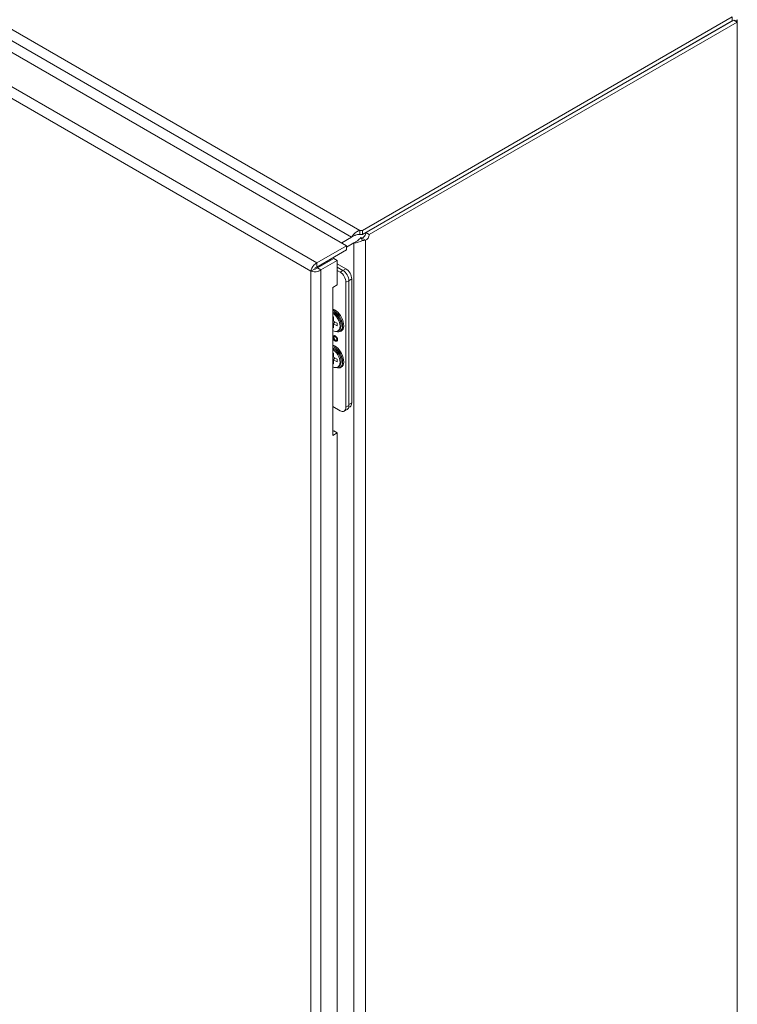
# Model space of a CAD drawing. Units: inches. Extents: x 6 to 231, y 4 to 135.
# Drawn here: x 223 to 230, y 108 to 118 of the extents above; entities that cross this region are included whole.
import ezdxf

# ---------------------------------------------------------------- set-up
doc = ezdxf.new("R2010")
doc.units = ezdxf.units.IN
doc.header["$LTSCALE"] = 14
doc.header["$MEASUREMENT"] = 0
doc.layers.add('Visible (ANSI)', color=7, linetype='Continuous', lineweight=5)
doc.layers.add('Visible Narrow (ANSI)', color=7, linetype='Continuous', lineweight=5)

msp = doc.modelspace()

# ---------------------------------------------------------------- linework, layer by layer
at = {"layer": 'Visible (ANSI)'}
for p, q in [((215.8218, 122.0173), (226.0083, 116.1361)), ((230.0148, 118.5138), (226.1728, 116.2956)), ((226.1728, 116.2533), (230.0148, 118.4715)), ((230.0303, 118.4804), (226.2071, 116.2731)), ((226.2437, 116.252), (230.0669, 118.4593)), ((230.0669, 118.4593), (230.0303, 118.4804)), ((230.0669, 118.4593), (230.0669, 118.4837)), ((230.0669, 118.4593), (230.0669, 104.8267)), ((226.1455, 116.2597), (226.1455, 116.2956)), ((226.1455, 116.2956), (226.1728, 116.2956)), ((226.1728, 116.2956), (226.1728, 116.2533)), ((226.2071, 116.2731), (226.2437, 116.252)), ((225.9579, 116.1652), (226.0605, 116.2244)), ((226.0839, 116.166), (226.0083, 116.1224)), ((226.0916, 116.2424), (226.0605, 116.2244)), ((226.0839, 116.166), (226.115, 116.184)), ((226.1455, 116.2533), (226.1455, 116.2597)), ((226.1728, 116.2533), (226.1455, 116.2533)), ((226.1724, 116.1921), (226.1548, 116.2202)), ((226.1724, 116.2127), (226.1669, 116.2158)), ((226.2036, 116.1947), (226.1724, 116.2127)), ((226.0083, 116.1361), (225.6991, 115.9575)), ((225.6991, 115.9153), (226.0083, 116.0938)), ((226.0083, 116.0938), (226.0083, 116.1361)), ((225.7046, 115.9058), (225.8747, 116.004)), ((225.7412, 115.8846), (225.9113, 115.9829)), ((225.8037, 115.9756), (225.8146, 115.9693)), ((225.8146, 115.9693), (225.8037, 115.9756)), ((225.8453, 115.987), (225.8344, 115.9934)), ((225.9113, 115.9829), (225.8747, 116.004)), ((225.9113, 115.7288), (225.9113, 115.9829)), ((225.6736, 115.8942), (225.637, 115.8731)), ((225.6991, 115.9153), (225.6991, 115.9575)), ((225.7046, 115.9058), (225.7412, 115.8846)), ((225.7744, 115.9588), (225.7854, 115.9524)), ((225.9997, 115.8979), (225.9113, 115.9489)), ((225.9113, 115.9135), (225.969, 115.8802)), ((225.969, 115.8802), (225.9113, 115.9135)), ((225.9113, 115.8797), (225.9398, 115.8633)), ((226.0016, 115.7561), (226.0016, 114.4587)), ((226.0309, 115.773), (226.0309, 114.487)), ((226.0309, 115.773), (226.0309, 114.4756)), ((226.0616, 114.5048), (226.0616, 115.7907)), ((225.8649, 115.7021), (225.9113, 115.7288)), ((225.8649, 114.1663), (225.8649, 115.7021)), ((225.8682, 115.4472), (225.8649, 115.4486)), ((225.873, 115.3957), (225.8649, 115.4003)), ((225.8649, 115.3693), (225.873, 115.3696)), ((225.873, 115.3544), (225.8649, 115.3497)), ((225.873, 115.3544), (225.873, 115.3957)), ((225.9088, 115.3337), (225.873, 115.3544)), ((225.873, 115.3258), (225.8862, 115.3468)), ((225.873, 115.313), (225.8649, 115.3084)), ((225.8649, 115.2891), (225.873, 115.2845)), ((225.873, 115.2845), (225.873, 115.3258)), ((225.873, 115.3258), (225.9088, 115.3051)), ((225.9088, 115.3051), (225.9088, 115.3337)), ((225.9166, 115.2502), (225.9277, 115.2566)), ((225.9403, 115.2477), (225.9527, 115.2549)), ((225.951, 115.3038), (225.9502, 115.2969)), ((225.8693, 115.1886), (225.8688, 115.1883)), ((225.8783, 115.1643), (225.8778, 115.164)), ((225.8809, 115.1906), (225.8804, 115.1903)), ((225.882, 115.152), (225.8815, 115.1518)), ((225.8917, 115.1888), (225.8912, 115.1885)), ((225.9031, 115.1554), (225.9026, 115.1551)), ((225.9069, 115.1645), (225.9064, 115.1642)), ((225.8682, 115.0723), (225.8649, 115.0738)), ((225.873, 115.0208), (225.8649, 115.0255)), ((225.8649, 114.9944), (225.873, 114.9947)), ((225.873, 114.9795), (225.8649, 114.9748)), ((225.873, 114.9382), (225.8649, 114.9335)), ((225.873, 114.9795), (225.873, 115.0208)), ((225.9088, 114.9588), (225.873, 114.9795)), ((225.873, 114.9509), (225.8862, 114.9719)), ((225.873, 114.9509), (225.9088, 114.9302)), ((225.873, 114.9096), (225.873, 114.9509)), ((225.9088, 114.9302), (225.9088, 114.9588)), ((225.8649, 114.9142), (225.873, 114.9096)), ((225.9166, 114.8753), (225.9277, 114.8817)), ((225.9403, 114.8729), (225.9527, 114.88)), ((225.951, 114.9289), (225.9502, 114.9221)), ((225.8649, 114.4662), (225.9398, 114.423)), ((226.0127, 114.4356), (225.9835, 114.4187)), ((226.0434, 114.4647), (226.028, 114.4558)), ((225.8649, 114.2086), (225.8747, 114.2142)), ((225.9113, 114.1931), (225.8649, 114.1663)), ((225.9113, 114.1931), (225.8747, 114.2142)), ((225.9113, 104.2956), (225.9113, 114.1931))]:
    msp.add_line(p, q, dxfattribs=at)
for centre, major_axis, start_param, end_param in [((226.1762, 116.2553), (0.0219, 0.0379), 3.6235684, 5.4977871), ((226.2128, 116.2341), (-0.0219, -0.0379), 0.4819758, 2.3561945), ((225.9398, 115.7919), (-0.0438, 0.0758), 3.9269908, 5.4977871), ((225.969, 115.8087), (0.0438, -0.0758), 0.7853982, 2.3561945), ((225.969, 115.8087), (0.0438, -0.0758), 0.7853982, 2.3561945), ((225.9997, 115.8265), (-0.0438, 0.0758), 3.9269908, 5.4977871), ((225.8858, 115.3618), (0.0654, -0.1133), 5.932863, 8.8670864), ((225.8897, 115.364), (0.063, -0.1091), 2.5038495, 2.6381226), ((225.8773, 115.3569), (0.063, -0.1091), 5.7267823, 8.7791538), ((225.8717, 115.3536), (0.056, -0.097), 0, 2.4411328), ((225.8606, 115.3472), (0.056, -0.097), 5.5521732, 8.5849938), ((225.8773, 115.3569), (-0.0525, 0.0909), 3.803571, 5.6212069), ((225.8897, 115.364), (0.063, -0.1091), 0, 0.6377432), ((225.8858, 114.9869), (0.0654, -0.1133), 5.932863, 8.8670864), ((225.8897, 114.9891), (0.063, -0.1091), 2.5038495, 2.6381226), ((225.8773, 114.982), (0.063, -0.1091), 5.7267823, 8.7791538), ((225.8717, 114.9787), (0.056, -0.097), 0, 2.4411328), ((225.8606, 114.9723), (0.056, -0.097), 5.5521732, 8.5849938), ((225.8773, 114.982), (-0.0525, 0.0909), 3.803571, 5.6212069), ((225.8897, 114.9891), (0.063, -0.1091), 0, 0.6377432), ((225.9398, 114.4945), (0.0438, -0.0758), 5.4977871, 7.0685835), ((225.969, 114.5113), (0.0438, -0.0758), 0, 0.7853982), ((225.9997, 114.5405), (0.0438, -0.0758), 0, 0.7853982)]:
    msp.add_ellipse(centre, major_axis=major_axis, ratio=0.5773503, start_param=start_param, end_param=end_param, dxfattribs=at)
for points, knots in [([(226.0605, 116.2244), (226.0682, 116.242), (226.0871, 116.2655), (226.1117, 116.2809), (226.1224, 116.2876), (226.1339, 116.2928), (226.1455, 116.2956)], [0, 0, 0, 0, 1.0950581, 1.0950581, 1.0950581, 1.5707963, 1.5707963, 1.5707963, 1.5707963]), ([(226.1724, 116.1921), (226.1444, 116.1747), (226.1113, 116.1665), (226.0887, 116.166), (226.0871, 116.166), (226.0855, 116.166), (226.0839, 116.166)], [0, 0, 0, 0, 1.0525517, 1.0525517, 1.0525517, 1.1306079, 1.1306079, 1.1306079, 1.1306079]), ([(226.1025, 116.2471), (226.0993, 116.2462), (226.0961, 116.2448), (226.0927, 116.243), (226.0922, 116.2427), (226.0916, 116.2424)], [0, 0, 0, 0, 0.036976078, 0.036976078, 0.043893409, 0.043893409, 0.043893409, 0.043893409]), ([(225.6991, 115.9575), (225.6778, 115.9479), (225.6568, 115.9254), (225.6458, 115.9022), (225.641, 115.8921), (225.638, 115.882), (225.637, 115.8731)], [0, 0, 0, 0, 1.0950581, 1.0950581, 1.0950581, 1.5707963, 1.5707963, 1.5707963, 1.5707963]), ([(225.637, 115.8731), (225.656, 115.8648), (225.6859, 115.8633), (225.7115, 115.8707), (225.7227, 115.8739), (225.7329, 115.8787), (225.7412, 115.8846)], [0, 0, 0, 0, 1.0950581, 1.0950581, 1.0950581, 1.5707963, 1.5707963, 1.5707963, 1.5707963]), ([(225.6736, 115.8942), (225.6768, 115.9013), (225.6864, 115.9114), (225.6972, 115.9147), (225.6978, 115.9149), (225.6985, 115.9151), (225.6991, 115.9153)], [0, 0, 0, 0, 1.4834748, 1.4834748, 1.4834748, 1.5707963, 1.5707963, 1.5707963, 1.5707963]), ([(225.6736, 115.8942), (225.6813, 115.8935), (225.6949, 115.8967), (225.7032, 115.9044), (225.7036, 115.9048), (225.7041, 115.9053), (225.7046, 115.9058)], [0, 0, 0, 0, 1.4834748, 1.4834748, 1.4834748, 1.5707963, 1.5707963, 1.5707963, 1.5707963]), ([(225.8649, 115.1732), (225.8651, 115.173), (225.8659, 115.1723), (225.8673, 115.1712), (225.8691, 115.1697), (225.871, 115.1683), (225.8732, 115.1669), (225.8754, 115.1654), (225.877, 115.1645), (225.8778, 115.164)], [0.47973488, 0.47973488, 0.47973488, 0.47973488, 0.50645404, 0.57439638, 0.64765576, 0.72642616, 0.81145824, 0.90277978, 1, 1, 1, 1]), ([(225.882, 115.152), (225.8812, 115.1525), (225.8796, 115.1534), (225.8773, 115.1549), (225.875, 115.1563), (225.8729, 115.1578), (225.8708, 115.1593), (225.8688, 115.1609), (225.8669, 115.1624), (225.8656, 115.1635), (225.865, 115.164), (225.8649, 115.1641)], [0, 0, 0, 0, 0.08003364, 0.15785369, 0.23256417, 0.30473095, 0.37438432, 0.44166255, 0.50604819, 0.56869226, 0.57257494, 0.57257494, 0.57257494, 0.57257494]), ([(225.8815, 115.1518), (225.8807, 115.1522), (225.8791, 115.1531), (225.8768, 115.1546), (225.8745, 115.1561), (225.8724, 115.1575), (225.8703, 115.159), (225.8683, 115.1606), (225.8665, 115.162), (225.8654, 115.1629), (225.8649, 115.1634)], [0, 0, 0, 0, 0.08003364, 0.15785369, 0.23256417, 0.30473095, 0.37438432, 0.44166255, 0.50604819, 0.55556674, 0.55556674, 0.55556674, 0.55556674]), ([(225.8688, 115.1883), (225.8688, 115.1891), (225.8689, 115.1906), (225.8692, 115.1928), (225.8697, 115.1947), (225.8703, 115.1964), (225.8712, 115.1979), (225.8723, 115.1992), (225.8736, 115.2003), (225.875, 115.2013), (225.8766, 115.2019), (225.8783, 115.2023), (225.8801, 115.2024), (225.8821, 115.2023), (225.8841, 115.2018), (225.8863, 115.2011), (225.8886, 115.2001), (225.8902, 115.1992), (225.891, 115.1988)], [0, 0, 0, 0, 0.0613471, 0.1212029, 0.179863, 0.2381521, 0.2962519, 0.3551903, 0.4156757, 0.478379, 0.5415239, 0.6039765, 0.6665133, 0.7294915, 0.7937096, 0.859736, 0.928449, 1, 1, 1, 1]), ([(225.8778, 115.164), (225.8771, 115.165), (225.8757, 115.167), (225.8738, 115.1701), (225.8723, 115.1733), (225.871, 115.1764), (225.87, 115.1795), (225.8693, 115.1826), (225.8689, 115.1855), (225.8689, 115.1874), (225.8688, 115.1883)], [0, 0, 0, 0, 0.1354897, 0.2652293, 0.3907783, 0.5154203, 0.6383169, 0.7596419, 0.878902, 1, 1, 1, 1]), ([(225.8693, 115.1886), (225.8693, 115.1894), (225.8694, 115.1909), (225.8697, 115.193), (225.8702, 115.195), (225.8708, 115.1967), (225.8717, 115.1982), (225.8728, 115.1995), (225.8739, 115.2005), (225.8746, 115.201), (225.8749, 115.2011)], [0, 0, 0, 0, 0.06134711, 0.12120288, 0.17986303, 0.23815213, 0.29625194, 0.35519027, 0.41567569, 0.45238058, 0.45238058, 0.45238058, 0.45238058]), ([(225.8783, 115.1643), (225.8776, 115.1653), (225.8762, 115.1673), (225.8743, 115.1704), (225.8728, 115.1735), (225.8715, 115.1767), (225.8705, 115.1798), (225.8698, 115.1829), (225.8694, 115.1858), (225.8694, 115.1877), (225.8693, 115.1886)], [0, 0, 0, 0, 0.1354897, 0.2652293, 0.3907783, 0.5154203, 0.6383169, 0.7596419, 0.878902, 1, 1, 1, 1]), ([(225.8912, 115.1885), (225.8907, 115.1888), (225.8896, 115.1894), (225.8881, 115.1901), (225.8866, 115.1907), (225.8852, 115.191), (225.8839, 115.1911), (225.8827, 115.1911), (225.8816, 115.1909), (225.8806, 115.1904), (225.8797, 115.1898), (225.8789, 115.1891), (225.8782, 115.1881), (225.8776, 115.187), (225.8772, 115.1858), (225.8769, 115.1843), (225.8767, 115.1827), (225.8767, 115.1816), (225.8767, 115.181)], [0, 0, 0, 0, 0.0722286, 0.1412522, 0.2074387, 0.2702446, 0.3312381, 0.3912537, 0.4501524, 0.509008, 0.5677345, 0.625726, 0.6837083, 0.7424069, 0.8030941, 0.8658654, 0.9313787, 1, 1, 1, 1]), ([(225.8767, 115.181), (225.8767, 115.1804), (225.8767, 115.1793), (225.8769, 115.1776), (225.8772, 115.1758), (225.8776, 115.1741), (225.8782, 115.1724), (225.8789, 115.1706), (225.8797, 115.1689), (225.8806, 115.1671), (225.8816, 115.1654), (225.8827, 115.1638), (225.8838, 115.1623), (225.8851, 115.1609), (225.8864, 115.1597), (225.8878, 115.1585), (225.8893, 115.1574), (225.8903, 115.1568), (225.8908, 115.1565)], [0, 0, 0, 0, 0.0648118, 0.1277178, 0.1890857, 0.249562, 0.3097383, 0.3702146, 0.4310847, 0.4939106, 0.5565698, 0.6175533, 0.6781191, 0.7390628, 0.8016653, 0.8649559, 0.9308898, 1, 1, 1, 1]), ([(225.8917, 115.1888), (225.8912, 115.1891), (225.8901, 115.1897), (225.8886, 115.1904), (225.8871, 115.191), (225.8857, 115.1913), (225.8844, 115.1914), (225.8832, 115.1914), (225.8821, 115.1911), (225.8813, 115.1908), (225.8809, 115.1906), (225.8809, 115.1906)], [0, 0, 0, 0, 0.07222863, 0.14125221, 0.20743871, 0.27024458, 0.33123808, 0.39125366, 0.45015237, 0.50900804, 0.52197888, 0.52197888, 0.52197888, 0.52197888]), ([(225.9143, 115.1604), (225.9143, 115.1594), (225.9142, 115.1575), (225.9139, 115.1549), (225.9133, 115.1525), (225.9124, 115.1504), (225.9114, 115.1486), (225.91, 115.1471), (225.9085, 115.1458), (225.9067, 115.1449), (225.9046, 115.1442), (225.9022, 115.1441), (225.8995, 115.1443), (225.8965, 115.145), (225.8932, 115.146), (225.8895, 115.1475), (225.8856, 115.1494), (225.8829, 115.151), (225.8815, 115.1518)], [0, 0, 0, 0, 0.0561567, 0.1101331, 0.1625371, 0.2139125, 0.2651462, 0.3165104, 0.3691785, 0.4231231, 0.4792759, 0.5386907, 0.6019785, 0.670125, 0.7436502, 0.82281, 0.9082615, 1, 1, 1, 1]), ([(225.9081, 115.1457), (225.9078, 115.1455), (225.9069, 115.145), (225.9051, 115.1445), (225.9027, 115.1444), (225.9, 115.1446), (225.897, 115.1452), (225.8937, 115.1463), (225.89, 115.1478), (225.8861, 115.1497), (225.8834, 115.1513), (225.882, 115.152)], [0.39444448, 0.39444448, 0.39444448, 0.39444448, 0.42312311, 0.47927586, 0.53869074, 0.60197849, 0.670125, 0.74365022, 0.82281, 0.9082615, 1, 1, 1, 1]), ([(225.8908, 115.1565), (225.8915, 115.1561), (225.8928, 115.1554), (225.8949, 115.1547), (225.8968, 115.1542), (225.8987, 115.1541), (225.9005, 115.1542), (225.902, 115.1547), (225.9034, 115.1556), (225.9045, 115.1567), (225.9054, 115.1581), (225.906, 115.1599), (225.9064, 115.1619), (225.9064, 115.1634), (225.9064, 115.1642)], [0, 0, 0, 0, 0.0861768, 0.1712223, 0.2575725, 0.34515, 0.4315079, 0.5136439, 0.593539, 0.672806, 0.7520584, 0.8314933, 0.9138232, 1, 1, 1, 1]), ([(225.891, 115.1988), (225.892, 115.1982), (225.8941, 115.1969), (225.8972, 115.1945), (225.9001, 115.1918), (225.9025, 115.1892), (225.9042, 115.1871), (225.9055, 115.1854), (225.9067, 115.1837), (225.9078, 115.1821), (225.9088, 115.1803), (225.9097, 115.1785), (225.9106, 115.1767), (225.9114, 115.1749), (225.9121, 115.1731), (225.9127, 115.1713), (225.9132, 115.1694), (225.9136, 115.1676), (225.9139, 115.1658), (225.9141, 115.164), (225.9143, 115.1622), (225.9143, 115.161), (225.9143, 115.1604)], [0, 0, 0, 0, 0.08889896, 0.17543996, 0.26163309, 0.34801017, 0.3908193, 0.43281367, 0.47377583, 0.51416632, 0.55410654, 0.59412062, 0.63362038, 0.67358462, 0.71348045, 0.75335963, 0.79289115, 0.83300656, 0.87364304, 0.91489252, 0.95695013, 1, 1, 1, 1]), ([(225.9064, 115.1642), (225.9064, 115.1648), (225.9064, 115.1659), (225.9062, 115.1676), (225.9059, 115.1693), (225.9054, 115.171), (225.9049, 115.1727), (225.9041, 115.1744), (225.9033, 115.1761), (225.9024, 115.1778), (225.9013, 115.1794), (225.9001, 115.181), (225.8989, 115.1825), (225.8975, 115.1839), (225.8961, 115.1852), (225.8945, 115.1864), (225.8929, 115.1875), (225.8918, 115.1882), (225.8912, 115.1885)], [0, 0, 0, 0, 0.0639648, 0.1248536, 0.1843833, 0.2427484, 0.2999004, 0.3570586, 0.4157194, 0.475258, 0.535508, 0.5962914, 0.6577282, 0.7210515, 0.7862613, 0.8538343, 0.925318, 1, 1, 1, 1]), ([(225.9069, 115.1645), (225.9069, 115.1651), (225.9069, 115.1662), (225.9067, 115.1679), (225.9064, 115.1696), (225.9059, 115.1713), (225.9053, 115.173), (225.9046, 115.1747), (225.9038, 115.1764), (225.9029, 115.1781), (225.9018, 115.1797), (225.9006, 115.1813), (225.8994, 115.1828), (225.898, 115.1841), (225.8966, 115.1854), (225.895, 115.1867), (225.8934, 115.1878), (225.8923, 115.1885), (225.8917, 115.1888)], [0, 0, 0, 0, 0.0639648, 0.1248536, 0.1843833, 0.2427484, 0.2999004, 0.3570586, 0.4157194, 0.475258, 0.535508, 0.5962914, 0.6577282, 0.7210515, 0.7862613, 0.8538343, 0.925318, 1, 1, 1, 1]), ([(225.9031, 115.1554), (225.9033, 115.1555), (225.904, 115.156), (225.905, 115.157), (225.9059, 115.1584), (225.9065, 115.1602), (225.9069, 115.1622), (225.9069, 115.1637), (225.9069, 115.1645)], [0.5450016, 0.5450016, 0.5450016, 0.5450016, 0.59353899, 0.67280597, 0.75205843, 0.83149326, 0.9138232, 1, 1, 1, 1])]:
    msp.add_open_spline(points, degree=3, knots=knots, dxfattribs=at)
for points in [[(226.1455, 116.2533), (226.1293, 116.2547), (226.1136, 116.2503), (226.1025, 116.2471)], [(226.115, 116.184), (226.1184, 116.186), (226.1218, 116.1883), (226.125, 116.1909)], [(226.125, 116.1909), (226.1336, 116.1981), (226.145, 116.2077), (226.1548, 116.2202)], [(226.1548, 116.2202), (226.1586, 116.217), (226.1631, 116.2153), (226.1669, 116.2158)], [(226.2036, 116.1947), (226.1937, 116.1907), (226.1821, 116.1901), (226.1724, 116.1921)]]:
    msp.add_open_spline(points, degree=3, dxfattribs=at)
at = {"layer": 'Visible Narrow (ANSI)'}
for p, q in [((205.4572, 128.2401), (226.1455, 116.2956)), ((226.0605, 116.2244), (205.438, 128.1308)), ((215.5126, 121.8387), (225.6991, 115.9575)), ((225.637, 115.8731), (215.4705, 121.7427)), ((230.0148, 118.4715), (230.0148, 118.5138)), ((230.0669, 118.4837), (230.0457, 118.4715)), ((226.0839, 102.6475), (226.0839, 116.166)), ((226.2036, 116.1947), (226.2036, 102.6319)), ((225.637, 102.4191), (225.637, 115.8731)), ((225.7389, 115.9382), (225.7389, 115.9256)), ((225.7412, 115.8846), (225.7412, 102.4076)), ((225.7655, 115.9536), (225.7655, 115.941)), ((225.9398, 115.8633), (225.969, 115.8802)), ((225.9997, 115.8979), (225.969, 115.8802)), ((226.0309, 115.773), (226.0016, 115.7561)), ((226.0309, 115.773), (226.0616, 115.7907)), ((226.0016, 114.4587), (226.0309, 114.4756)), ((226.0616, 114.5048), (226.0309, 114.487))]:
    msp.add_line(p, q, dxfattribs=at)

doc.saveas('drawing.dxf')
